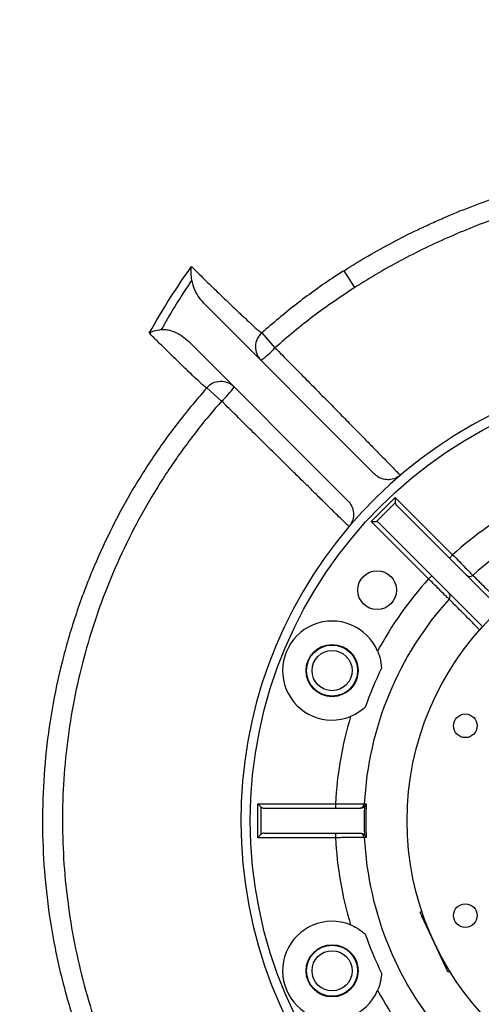
# Model space of a CAD drawing. Units: inches. Extents: x 0.1 to 16.9, y 0.1 to 10.9.
# Drawn here: x 6.5 to 6.7, y 2.7 to 3.2 of the extents above; entities that cross this region are included whole.
import ezdxf

# ---------------------------------------------------------------- set-up
doc = ezdxf.new("R2010")
doc.units = ezdxf.units.IN
doc.header["$MEASUREMENT"] = 0
doc.layers.add('SLD-0', color=179, linetype='Continuous')
doc.styles.add('SLDTEXTSTYLE0', font='TXT', dxfattribs={"width": 0.75})
doc.dimstyles.new('SLDDIMSTYLE0', dxfattribs={"dimtxt": 0.1, "dimasz": 0.13, "dimexe": 0, "dimexo": 0.0625, "dimgap": 0.025, "dimtad": 0, "dimtih": 1, "dimtoh": 1, "dimdec": 6, "dimlfac": 26, "dimrnd": 1e-09, "dimzin": 12, "dimdsep": 46, "dimlunit": 5, "dimtxsty": 'SLDTEXTSTYLE0', "dimsah": 1, "dimcen": 0.09, "dimadec": 0, "dimazin": 3, "dimtfac": 1, "dimtmove": 0, "dimatfit": 0, "dimfxl": 1, "dimfrac": 2, "dimtolj": 1, "dimtzin": 12, "dimarcsym": 0})
doc.dimstyles.new('SLDDIMSTYLE5', dxfattribs={"dimtxt": 0.1, "dimasz": 0.13, "dimexe": 0, "dimexo": 0.0625, "dimgap": 0.025, "dimtad": 0, "dimtih": 1, "dimtoh": 1, "dimdec": 6, "dimlfac": 26, "dimrnd": 1e-09, "dimzin": 12, "dimdsep": 46, "dimlunit": 5, "dimtxsty": 'SLDTEXTSTYLE0', "dimsah": 1, "dimcen": 0.09, "dimadec": 0, "dimazin": 3, "dimtfac": 1, "dimtofl": 0, "dimtmove": 0, "dimatfit": 3, "dimfxl": 1, "dimfrac": 2, "dimtolj": 1, "dimtzin": 12, "dimarcsym": 0})

# ---------------------------------------------------------------- blocks, each defined once
blk = doc.blocks.new('_D_21')
at = {"layer": 'SLD-0', "transparency": 16777216}
for p, q in [((6.880510283884422, 4.289558242836504), (6.983704730106707, 4.289558242836504)), ((6.007103014812648, 2.840885272687345), (6.007103014812648, 4.187900545741559)), ((7.680179937889571, 3.72550065730273), (7.680179937889571, 4.187900545741559)), ((6.007103014812648, 4.148530467001402), (7.680179937889571, 4.148530467001402))]:
    blk.add_line(p, q, dxfattribs=at)
for points in [[(6.007103014812648, 4.148530467001402), (6.137103014812648, 4.128530467001402), (6.137103014812648, 4.168530467001402)], [(7.680179937889571, 4.148530467001402), (7.550179937889571, 4.168530467001402), (7.550179937889571, 4.128530467001402)]]:
    blk.add_solid(points, dxfattribs=at)
at = {"layer": 'SLD-0', "transparency": 16777216, "char_height": 0.1, "attachment_point": 1, "style": 'SLDTEXTSTYLE0'}
for s, insert in [('1', (6.895163063364263, 4.409673352334092)), ('43', (6.718079729879376, 4.336610855733288)), ('"', (6.998357518753108, 4.336610855733288)), ('2', (6.895163063364263, 4.277437236681776))]:
    blk.add_mtext(s, dxfattribs=dict(at, insert=insert))
blk = doc.blocks.new('_D_22')
at = {"layer": 'SLD-0', "transparency": 16777216}
for p, q in [((7.029453342359544, 4.010713306921862), (7.132647788581829, 4.010713306921862)), ((6.795564553274183, 2.840885272687345), (6.795564553274183, 3.909055609826921)), ((7.314795322504954, 3.808086968629199), (7.314795322504954, 3.909055609826921)), ((6.795564553274183, 3.869685531086763), (6.545564553274184, 3.869685531086763)), ((7.314795322504954, 3.869685531086763), (6.795564553274183, 3.869685531086763)), ((7.314795322504954, 3.869685531086763), (7.564795322504954, 3.869685531086763))]:
    blk.add_line(p, q, dxfattribs=at)
for points in [[(6.795564553274183, 3.869685531086763), (6.665564553274183, 3.889685531086763), (6.665564553274183, 3.849685531086763)], [(7.314795322504954, 3.869685531086763), (7.444795322504954, 3.849685531086763), (7.444795322504954, 3.889685531086763)]]:
    blk.add_solid(points, dxfattribs=at)
at = {"layer": 'SLD-0', "transparency": 16777216, "char_height": 0.1, "attachment_point": 1, "style": 'SLDTEXTSTYLE0'}
for s, insert in [('1', (7.044106121839385, 4.13082841641945)), ('"', (7.147300577228231, 4.057765919818646)), ('13', (6.867022788354499, 4.057765919818646)), ('2', (7.044106121839385, 3.998592300767134))]:
    blk.add_mtext(s, dxfattribs=dict(at, insert=insert))

msp = doc.modelspace()

# ---------------------------------------------------------------- linework, layer by layer
at = {"color": 7, "linetype": 'Continuous', "lineweight": 25}
for p, q in [((6.622755252816936, 3.072718829007761), (6.617301138682904, 3.081278412174125)), ((6.632889993913225, 2.977787960638665), (6.546718229299382, 3.063959725252508)), ((6.619291786582714, 2.964189753308155), (6.538281287738434, 3.045200252152437)), ((6.575418007502634, 3.049669987653231), (6.582153570094678, 3.042077489939198)), ((6.555002257282182, 3.014926177126703), (6.547409759568148, 3.021661739718748)), ((6.631168629305424, 2.953672731318498), (6.643407015902882, 2.965911117915957)), ((6.643407015902882, 2.965911117915957), (6.643407015902882, 2.963174058012376)), ((6.643407015902882, 2.965911117915957), (6.672591332654206, 2.936726801164633)), ((6.643407015902881, 2.963174058012376), (6.633905689209005, 2.953672731318499)), ((6.69670558598138, 2.909348978078137), (6.643720911415534, 2.962333652643983)), ((6.660352946056746, 2.924488414567174), (6.631168629305424, 2.953672731318498)), ((6.631168629305424, 2.953672731318498), (6.633905689209004, 2.953672731318498)), ((6.687730769143243, 2.90037416124), (6.634746094577397, 2.953358835805846)), ((6.672591332654206, 2.936726801164633), (6.670959547774545, 2.935095016284972)), ((6.660352946056746, 2.924488414567174), (6.661984730936408, 2.926120199446836)), ((6.573408631518435, 2.810169040101034), (6.575040416398097, 2.808537255221373)), ((6.573408631518435, 2.810169040101034), (6.613000310710863, 2.810169040101034)), ((6.573408631518435, 2.792861347793341), (6.573408631518435, 2.810169040101034)), ((6.613000310710863, 2.810169040101034), (6.613000310710863, 2.807861347793342)), ((6.575040416398097, 2.808537255221373), (6.575040416398097, 2.794493132673003)), ((6.576672201277758, 2.807861347793342), (6.625690003755984, 2.807861347793342)), ((6.576672201277758, 2.795169040101035), (6.625690003755984, 2.795169040101034)), ((6.613000310710863, 2.795169040101035), (6.613000310710863, 2.792861347793341)), ((6.573408631518435, 2.792861347793341), (6.575040416398097, 2.794493132673003)), ((6.613000310710863, 2.792861347793341), (6.573408631518435, 2.792861347793341)), ((6.657591421888641, 2.75330355882424), (6.656927455958778, 2.752993946426391)), ((6.66928091284043, 2.726501872651474), (6.656927455958778, 2.752993946426391)), ((6.669944878770293, 2.726811485049323), (6.66928091284043, 2.726501872651474))]:
    msp.add_line(p, q, dxfattribs=at)
at = {"color": 8, "linetype": 'Continuous', "lineweight": 25}
for p, q in [((6.656009692625497, 2.754962096246003), (6.657085343237403, 2.75547039256627)), ((6.671306347968932, 2.725043265493686), (6.67019867617371, 2.724533722831862))]:
    msp.add_line(p, q, dxfattribs=at)
at = {"color": 7, "linetype": 'Continuous', "lineweight": 25}
for centre, radius in [((6.795564553274192, 2.801515193947188), 0.2259615384615383), ((6.795564553274191, 2.801515193947188), 0.1461538461538456), ((6.634150104877267, 2.91878965534208), 0.009865384615384443), ((6.611232819624104, 2.877867898000801), 0.01326923076923103), ((6.611232819624102, 2.877867898000798), 0.01298076923076952), ((6.611232819624102, 2.877867898000798), 0.0102153846153854), ((6.679049130693249, 2.849777462205848), 0.006009615384614975), ((6.679049130693249, 2.753252925688529), 0.006009615384614531), ((6.611232819624102, 2.725162489893576), 0.01326923076923059), ((6.611232819624102, 2.725162489893577), 0.01298076923076952), ((6.611232819624102, 2.725162489893577), 0.0102153846153854)]:
    msp.add_circle(centre, radius, dxfattribs=at)
for centre, radius, start, end in [((6.795564553274192, 2.801515193947187), 0.7884615384615393, 111.4601277494257, 158.5398722505744), ((6.581799066800359, 3.042477095082042), 0.009615384615385041, 131.5773211656802, 225.0000000000027), ((6.549671158476556, 3.07118954742737), 0.04361902057272431, 305.4985648105575, 318.1320131095658), ((6.554602652139338, 3.015280680421021), 0.009615384615385079, 45, 138.4226788343235), ((6.525890199794008, 3.047408588744823), 0.04361902057272388, 311.8679868904387, 324.5014351894459), ((6.795564553274192, 2.801515193947187), 0.2307692307692312, 106.2601443578751, 73.73985564212516), ((6.795564553274192, 2.801515193947188), 0.1681538461538462, 92.90999422276859, 132.0900057772306), ((6.795564553274192, 2.801515193947188), 0.1827692307692306, 118.1482163850151, 132.2861169740846), ((6.681304664001613, 2.928013469817227), 0.002307692307692849, 224.9999999999774, 312.0900057772303), ((6.795564553274192, 2.801515193947188), 0.182769230769231, 137.7138830259153, 151.851783614984), ((6.669066277404153, 2.915775083219768), 0.002307692307691907, 317.9099942227566, 45.0000000000156), ((6.795564553274192, 2.801515193947188), 0.1681538461538471, 137.9099942227695, 177.0900057772307), ((6.611232819624104, 2.877867898000801), 0.02519230769230814, 23.06426175032396, 291.9357382496746), ((6.795564553274192, 2.801515193947188), 0.1770774428511742, 154.0103481050586, 160.9896518949407), ((6.795564553274192, 2.801515193947188), 0.1827692307692309, 163.1482163850153, 177.2861169740848), ((6.625322822075815, 2.810169040101034), 0.002307692307692122, 270.0000000000008, 357.0900057772392), ((6.576672201277758, 2.810169040101034), 0.002307692307692535, 225.0000000000008, 270.0000000000008), ((6.576672201277758, 2.792861347793341), 0.00230769230769301, 90, 135), ((6.625322822075815, 2.792861347793341), 0.002307692307692122, 2.909994222783613, 90), ((6.795564553274192, 2.801515193947188), 0.1827692307692317, 182.7138830259163, 196.8517836149854), ((6.795564553274192, 2.801515193947188), 0.1681538461538467, 182.9099942227701, 222.0900057772311), ((6.611232819624102, 2.725162489893576), 0.02519230769230884, 68.06426175032354, 336.9357382496785), ((6.795564553274192, 2.801515193947188), 0.1770774428511745, 199.0103481050599, 205.9896518949417), ((6.795564553274192, 2.801515193947188), 0.1827692307692317, 208.1482163850166, 222.286116974085)]:
    msp.add_arc(centre, radius, start, end, dxfattribs=at)
for centre, ratio, start_param, end_param in [((6.645352696295195, 2.963965437523644), 0.6494075931973, 2.565634000431818, 3.141592653590233), ((6.633114309697735, 2.951727050926185), 0.6494075931974361, 0, 0.575958653157574)]:
    msp.add_ellipse(centre, major_axis=(0.001631784879662312, 0.001631784879661424), ratio=ratio, start_param=start_param, end_param=end_param, dxfattribs=at)
at = {"color": 8, "linetype": 'Continuous', "lineweight": 25}
for points, knots in [([(6.661211840764572, 3.105057825353356), (6.663425880322061, 3.106083045837911), (6.67007337011882, 3.109161194413648), (6.681412857409799, 3.113707315749474), (6.695220702975869, 3.118723526020784), (6.709265947617378, 3.123148696585452), (6.719576881687436, 3.125956113754019), (6.725176889909498, 3.127325115134012), (6.725999566279459, 3.127526230032616)], [0, 0, 0, 0, 0.1065679065488507, 0.3199622468575248, 0.5333566375719648, 0.7481812804443654, 0.9630062489416233, 1, 1, 1, 1]), ([(6.68285150365783, 2.926300948031983), (6.682933866070479, 2.926218907617324), (6.683100980796088, 2.926052446231072), (6.684444541603145, 2.924714206251692), (6.686573020836254, 2.922594442976486), (6.68945628223898, 2.919723463778336), (6.693085043225173, 2.916111341671697), (6.696142566825641, 2.913068338286035), (6.698104757465493, 2.911116762609834), (6.698492040933659, 2.910731574248969)], [0, 0, 0, 0, 0.1576967918519401, 0.3199694527168178, 0.4776695931168103, 0.6399398613749867, 0.7977255667945239, 0.9600764867479088, 1, 1, 1, 1]), ([(6.686331131716684, 2.898604978016591), (6.68495345841597, 2.899989761055874), (6.682124277177542, 2.902833542808778), (6.678452674539109, 2.906522119325994), (6.675334461533801, 2.90965401017632), (6.672944014931694, 2.912054383073664), (6.671580734706105, 2.913423138499781), (6.670891273382749, 2.914115327399862), (6.670817201478398, 2.914189690371732), (6.670778799189396, 2.914228243563551)], [0, 0, 0, 0, 0.1500856532145094, 0.3082149548890997, 0.470945351143022, 0.6288080441309959, 0.7912593283654542, 0.8917792154965057, 1, 1, 1, 1])]:
    msp.add_open_spline(points, degree=3, knots=knots, dxfattribs=at)
at = {"color": 7, "linetype": 'Continuous', "lineweight": 25}
for points, knots in [([(6.728328526882891, 3.117925564363736), (6.727529160412741, 3.117726210909195), (6.722238438402328, 3.116406761383636), (6.712517114849919, 3.113723637808534), (6.699251093179538, 3.109511861717861), (6.686134521613496, 3.104769181153689), (6.673104881823129, 3.099470375978622), (6.660213071986256, 3.093621684819809), (6.647464523758575, 3.087196328143741), (6.634935894681114, 3.080281317374522), (6.626815466621183, 3.075239658369922), (6.622755252816936, 3.072718829007761)], [0, 0, 0, 0, 0.02142742751200779, 0.1418205123650406, 0.2622133978766373, 0.3833497145517707, 0.504486013932669, 0.6279606418092312, 0.7514352864815986, 0.8757176501499775, 1, 1, 1, 1]), ([(6.617301138682904, 3.081278412174125), (6.61730116422189, 3.081278428447408), (6.621315138892625, 3.083836108140435), (6.6294435265711, 3.088797182787034), (6.641960873900743, 3.095733467338897), (6.652553823428947, 3.101169144164346), (6.659067732381765, 3.104094815739006), (6.661211840764572, 3.105057825353356)], [0, 0, 0, 0, 1.817773408329746e-06, 0.2857003187032843, 0.5713988439464185, 0.8589222940892952, 1, 1, 1, 1]), ([(6.518141963232277, 3.049512735677502), (6.521628348072861, 3.055522591226296), (6.528339732316806, 3.067091724205839), (6.535957214704808, 3.078112569749813), (6.539617618470034, 3.083408380421943)], [0, 0, 0, 0, 0.5194732880520762, 0.9999999999999999, 0.9999999999999999, 0.9999999999999999, 0.9999999999999999]), ([(6.539803875183596, 3.076518884580279), (6.539676253790462, 3.077690159727037), (6.539416995987771, 3.080069558771624), (6.53951459605587, 3.082308307882304), (6.539616969202871, 3.083401447552199), (6.539617618470034, 3.083408380421943)], [0, 0, 0, 0, 0.4906665857858333, 0.9967697245701265, 1, 1, 1, 1]), ([(6.539617618470034, 3.083408380421943), (6.54122567562847, 3.081836362880805), (6.545340098175195, 3.077814152363493), (6.551328652703567, 3.071993377265808), (6.557456951566855, 3.06607685474594), (6.562787128570509, 3.060980511372128), (6.567231673007558, 3.056786040181043), (6.570723989232599, 3.053553971598086), (6.573302214841521, 3.051243342322649), (6.5749367099725, 3.049881420945487), (6.575370931277615, 3.04962822589167), (6.575418007244805, 3.04966998742451), (6.575418007502632, 3.049669987653231)], [0, 0, 0, 0, 0.07327366314379181, 0.1874801589845598, 0.3016868920251112, 0.4191675706656062, 0.5366481228009679, 0.6508349656476717, 0.7650212556933462, 0.8825108328256446, 0.9999993565292373, 1, 1, 1, 1]), ([(6.617301138682904, 3.081278412174125), (6.615284228382277, 3.079972928298204), (6.60692849166295, 3.074564517445662), (6.592668137709574, 3.064367227487147), (6.581168229964681, 3.054569220158101), (6.575418007502632, 3.049669987653231)], [0, 0, 0, 0, 0.1372500154860177, 0.5686048575227847, 0.9999999999999999, 0.9999999999999999, 0.9999999999999999, 0.9999999999999999]), ([(6.539803875183596, 3.076518884580279), (6.539051184300492, 3.075389026036735), (6.53659323730093, 3.071699420543464), (6.532329167643528, 3.064992544242418), (6.527932353171453, 3.057695719724776), (6.525246480811978, 3.052963433682793), (6.52429346126994, 3.051284291686112)], [0, 0, 0, 0, 0.1373326533244704, 0.4484661509234245, 0.8043009994831802, 0.9999999999999999, 0.9999999999999999, 0.9999999999999999, 0.9999999999999999]), ([(6.546718229299382, 3.063959725252508), (6.545702814042379, 3.06508471612009), (6.543645602034871, 3.06736392623158), (6.541096471003834, 3.071536105744453), (6.540251270978118, 3.074794235419828), (6.539803875183596, 3.076518884580279)], [0, 0, 0, 0, 0.3144788491698876, 0.6371281701319484, 1, 1, 1, 1]), ([(6.622755252816936, 3.072718829007761), (6.615706825522699, 3.06802917367564), (6.601565606453285, 3.058620345203251), (6.588637768149934, 3.047603296091111), (6.582153570094678, 3.042077489939198)], [0, 0, 0, 0, 0.4984313770713751, 1, 1, 1, 1]), ([(6.52429346126994, 3.051284291686112), (6.522830847848827, 3.051017048632924), (6.520612060817675, 3.050611640469686), (6.518749027301816, 3.049810362295098), (6.518148118127872, 3.049515753251509), (6.518141963232277, 3.049512735677502)], [0, 0, 0, 0, 0.6568783248044753, 0.9964855286314838, 1, 1, 1, 1]), ([(6.52429346126994, 3.051284291686112), (6.5250803919198, 3.051318002481273), (6.526688210528906, 3.051386878746035), (6.529331311023267, 3.050805972496617), (6.53214905010323, 3.049705086746637), (6.535320239721221, 3.04786927690978), (6.537215319701171, 3.04616109272829), (6.538281287738434, 3.045200252152437)], [0, 0, 0, 0, 0.1467257468767625, 0.2997829431418789, 0.5090571228088248, 0.7238483754016359, 1, 1, 1, 1]), ([(6.547409759568148, 3.021661739718748), (6.54740975933942, 3.021661739460926), (6.547369814532658, 3.021616713893071), (6.546981901733512, 3.021837655350401), (6.545473022315702, 3.023107690422819), (6.543004535215568, 3.025354472030272), (6.539361978638365, 3.028784408163686), (6.535157263336054, 3.032827225605812), (6.53079409544504, 3.03707005769146), (6.526966766417929, 3.040814797539877), (6.522784388460775, 3.044925997884155), (6.51968943844177, 3.047983822947991), (6.518141963232277, 3.049512735677502)], [0, 0, 0, 0, 7.173225894076041e-07, 0.1252721693957409, 0.2505424800466515, 0.3794258027068248, 0.5083080603780229, 0.660735045064754, 0.7450041960755396, 0.8292732966404959, 0.9146366372881845, 1, 1, 1, 1]), ([(6.582153570094678, 3.042077489939198), (6.584683438412761, 3.039516248896261), (6.589751247863122, 3.034385593885776), (6.597188687748619, 3.026848509440836), (6.604393796352328, 3.019541254587361), (6.611258304185949, 3.012572754419884), (6.617708390219669, 3.006019064904143), (6.623665313717253, 2.999960872776222), (6.629032973530663, 2.994496568060482), (6.633764201846311, 2.989675915001408), (6.637800271850118, 2.985560108901844), (6.64106291512842, 2.982230512335469), (6.643545100775892, 2.979695810300223), (6.645042187021192, 2.97816626330733), (6.645821574856424, 2.9773698560377), (6.64591592699334, 2.977273423835391), (6.645963103055506, 2.977225207740667)], [0, 0, 0, 0, 0.07445448487485276, 0.149146554140127, 0.2236010504222619, 0.2980573281982222, 0.3727512586379146, 0.4472070930191184, 0.5216375739232522, 0.5963061263075313, 0.6707358221656776, 0.745016247991758, 0.8195343618091141, 0.8938141476643894, 0.9469070809128531, 1, 1, 1, 1]), ([(6.547409759568148, 3.021661739718748), (6.542628691595283, 3.016058994947698), (6.533067269804347, 3.004854342295404), (6.520183036088898, 2.986883791632005), (6.508441330399779, 2.968162772843116), (6.497993039951811, 2.94868336217581), (6.488536656808935, 2.927848185831911), (6.480292427637915, 2.905667836352618), (6.473484197114587, 2.882191198037691), (6.468422477395782, 2.858281507878561), (6.465132546722001, 2.834058215866144), (6.463633929536365, 2.809665007721454), (6.463933921261188, 2.785221713624204), (6.466030879492734, 2.760871508843122), (6.469948599554604, 2.736522691445273), (6.475722166245467, 2.712318634353327), (6.483373238131464, 2.68841307615835), (6.492812250917527, 2.665150774431165), (6.503971780106437, 2.642666716243067), (6.516827645313654, 2.621109921226301), (6.531172453354184, 2.600497280062223), (6.54199755007936, 2.587744592660505), (6.547409759568148, 2.581368648175629)], [0, 0, 0, 0, 0.04588898156519192, 0.0917711086291673, 0.1376584441794783, 0.1835422239723059, 0.2294277827623938, 0.2801634851138618, 0.3308890807216986, 0.3816340643645549, 0.4323553270285857, 0.4831021673644169, 0.5338248744418914, 0.5845661451335474, 0.6352960727957395, 0.687392157513194, 0.7395016999040543, 0.7915903837259459, 0.8437041597830446, 0.8957940530072502, 0.9479002886144503, 1, 1, 1, 1]), ([(6.555002257282182, 3.014926177126703), (6.553087345141694, 3.012731424943572), (6.546429131629186, 3.005100198250007), (6.535746363451649, 2.991386335951411), (6.523537963506147, 2.973427683510182), (6.512552719668625, 2.954664040402746), (6.502849768832643, 2.935234959122646), (6.494491361394584, 2.915225162616709), (6.487535268657009, 2.894685863531054), (6.481970840401108, 2.873693354208098), (6.47781266998572, 2.852352648393982), (6.475088636507006, 2.830806706299584), (6.473824539219478, 2.809158305421515), (6.474059251419872, 2.787474299719264), (6.475757117336872, 2.765823312297071), (6.478897251269498, 2.744309233691861), (6.483458578252665, 2.723076172337477), (6.489431566332059, 2.702229769755462), (6.496830258508282, 2.681845527897738), (6.505600195509634, 2.661978087807862), (6.515680171730255, 2.642712254122082), (6.527029113396107, 2.624200593639726), (6.53995817813516, 2.605806354151766), (6.549817343191854, 2.594205221787636), (6.555002257282181, 2.588104210767673)], [0, 0, 0, 0, 0.01872611797860821, 0.06511133807433768, 0.11165502374895, 0.1582524783741527, 0.2047961640487649, 0.2511813841444946, 0.2975666042402243, 0.3441102899148366, 0.3907077445400395, 0.4372514302146518, 0.4836366503103815, 0.5300218704061113, 0.5765655560807236, 0.6231630107059266, 0.6697066963805388, 0.7160919164762686, 0.7624771365719988, 0.8090208222466115, 0.855618276871815, 0.9021619625464276, 0.9485471826421576, 1, 1, 1, 1]), ([(6.619854539480713, 2.951116644165873), (6.619806323385989, 2.951163820228039), (6.61970989118368, 2.951258172364956), (6.618913483914049, 2.952037560200188), (6.617383936921156, 2.953534646445487), (6.614849234885911, 2.956016832092959), (6.611519638319534, 2.959279475371261), (6.607403832219971, 2.963315545375069), (6.602583179160898, 2.968046773690716), (6.597118874445158, 2.973414433504127), (6.591060682317237, 2.979371357001711), (6.584506992801496, 2.985821443035432), (6.577538492634019, 2.992685950869052), (6.570231237780543, 2.999891059472761), (6.562694153335604, 3.007328499358258), (6.557563498325118, 3.012396308808619), (6.555002257282182, 3.014926177126703)], [0, 0, 0, 0, 0.05309291908714901, 0.1061858523356115, 0.1804656381908886, 0.2549837520082457, 0.329264177834327, 0.403693873692471, 0.4783624260767491, 0.5527929069808816, 0.6272487413620851, 0.7019426718017777, 0.776398949577738, 0.8508534458598732, 0.9255455151251473, 0.9999999999999999, 0.9999999999999999, 0.9999999999999999, 0.9999999999999999]), ([(6.645963103055506, 2.977225207740667), (6.645106579906443, 2.976625876702196), (6.643394407585787, 2.975427826169527), (6.640290252158785, 2.974790338930329), (6.637160962823227, 2.975111463956783), (6.634623293912532, 2.976241584127136), (6.633359584819842, 2.977369011611773), (6.632889993913225, 2.977787960638665)], [0, 0, 0, 0, 0.2103557170543466, 0.4204967917399765, 0.6364602060445154, 0.8649095884307747, 1, 1, 1, 1]), ([(6.619291786582714, 2.964189753308155), (6.620022449072713, 2.96329462585356), (6.621484893008975, 2.961503000122021), (6.622321734020902, 2.958058214284928), (6.621961491746345, 2.954637790467304), (6.620849932412142, 2.952344239597962), (6.620009727325304, 2.951308033800176), (6.619854539480713, 2.951116644165873)], [0, 0, 0, 0, 0.2464003268926745, 0.4931779978981993, 0.7290938191206979, 0.9499629948028112, 1, 1, 1, 1]), ([(6.672591332654206, 2.936726801164633), (6.673746362444793, 2.935554146070819), (6.676056500033191, 2.933208756685605), (6.679133540127691, 2.930081916991736), (6.681453142168225, 2.927723439945075), (6.682677828822352, 2.926477634037107), (6.682802290916292, 2.926351014022715), (6.68285150365783, 2.926300948031983)], [0, 0, 0, 0, 0.2149772475860976, 0.4299690140866398, 0.6448871737496787, 0.8595871627954728, 1, 1, 1, 1]), ([(6.670778799189398, 2.914228243563551), (6.670663684564083, 2.91434139036509), (6.670433466952916, 2.914567672527678), (6.66863862364962, 2.916332307165504), (6.665996953661475, 2.918930949040397), (6.663065002787643, 2.921816933900385), (6.661125195456588, 2.923727719070611), (6.660352946056746, 2.924488414567174)], [0, 0, 0, 0, 0.2143987709694305, 0.4287758636666135, 0.6432579528240141, 0.8579787655095685, 0.9999999999999999, 0.9999999999999999, 0.9999999999999999, 0.9999999999999999]), ([(6.634411406368198, 2.887737319635852), (6.634827585247032, 2.88665526526778), (6.635905135224813, 2.883853663073213), (6.636208306377783, 2.880915471884948), (6.636394384650478, 2.87911208941994)], [0, 0, 0, 0, 0.386226984747899, 1, 1, 1, 1]), ([(6.628144956689951, 2.859196208555819), (6.627223604262872, 2.858429312562671), (6.625358223094056, 2.856876645741581), (6.622753068819864, 2.855398027045516), (6.621123030548188, 2.854703584295756), (6.62064382052464, 2.854499427171198)], [0, 0, 0, 0, 0.4079526290978532, 0.8259457833096658, 1, 1, 1, 1]), ([(6.613000310710863, 2.810169040101034), (6.614646232477088, 2.810156577129601), (6.617938187170126, 2.810131650345023), (6.622324992638148, 2.81009643671061), (6.625632894083631, 2.810068947930159), (6.627379796127157, 2.810054014362554), (6.627557337988595, 2.810052488482369), (6.62762753865341, 2.810051885144078)], [0, 0, 0, 0, 0.2149772475860945, 0.429969014086633, 0.6448871737496672, 0.8595871627954761, 1, 1, 1, 1]), ([(6.62762753865341, 2.810051885144078), (6.627668717055181, 2.810051965418234), (6.627751625739976, 2.810052127042398), (6.628329621398607, 2.810053271676438), (6.628620542940551, 2.810053847803084)], [0, 0, 0, 0, 0.4966717524592577, 1, 1, 1, 1]), ([(6.6279178619229, 2.808799964365326), (6.62813232635489, 2.809082993877223), (6.628437569707469, 2.809485824669673), (6.628583805277459, 2.809920376738862), (6.62861980295258, 2.810051159363652), (6.628620542940551, 2.810053847803084)], [0, 0, 0, 0, 0.6982431900649076, 0.9937969213572582, 1, 1, 1, 1]), ([(6.6279178619229, 2.808799964365326), (6.627681717726727, 2.808596312529514), (6.627054481743571, 2.808055381346246), (6.626252466174757, 2.80787170276953), (6.625743458981129, 2.807862331908129), (6.625690003755984, 2.807861347793342)], [0, 0, 0, 0, 0.3508165259735965, 0.931823657505411, 1, 1, 1, 1]), ([(6.6279178619229, 2.79423042352905), (6.627901419767915, 2.794543254149948), (6.627774037664698, 2.796966842935929), (6.62767070323151, 2.801515193947188), (6.627774037664698, 2.806063544958445), (6.627901419767915, 2.808487133744427), (6.6279178619229, 2.808799964365326)], [0, 0, 0, 0, 0.0645387168624198, 0.4999999999999999, 0.9354612831375686, 0.9999999999999999, 0.9999999999999999, 0.9999999999999999, 0.9999999999999999]), ([(6.469209533205983, 2.16382858360755), (6.479080895456349, 2.158941385054338), (6.49881737648274, 2.149170079020657), (6.529240560228562, 2.136262549738051), (6.560179118424697, 2.124672231406481), (6.591630717045492, 2.114547396193275), (6.623514212494436, 2.105875379432844), (6.655998596082886, 2.098631827375578), (6.689023748340951, 2.092868014336324), (6.722525294608079, 2.08863580638268), (6.756186338607584, 2.085986536933125), (6.789936328836005, 2.084926026659413), (6.823699686335917, 2.085456376604898), (6.857397458568499, 2.087576451826107), (6.892079479745784, 2.091405436548875), (6.927643317699021, 2.097124020941486), (6.963960321987757, 2.104913118099033), (6.999829844861021, 2.114574669183411), (7.035145410420066, 2.126079983455735), (7.068770449472862, 2.138997620614261), (7.100683474185392, 2.153106143702351), (7.130887370139571, 2.16819820355617), (7.160349463572165, 2.184697810109964), (7.189000732920078, 2.202566214302231), (7.21677740523039, 2.221763961851066), (7.243621002987418, 2.242250365508671), (7.270329115852272, 2.264700700463881), (7.296721796899214, 2.289213534311197), (7.322594045965131, 2.315869688397521), (7.347046558437728, 2.34382618400014), (7.370021417903172, 2.373016783940755), (7.390802483401515, 2.402437505979308), (7.409497723279884, 2.431896760147154), (7.426228328399212, 2.461228594866161), (7.44155744214876, 2.491313502834862), (7.455452783566743, 2.522088591018028), (7.467883515246267, 2.553484821395845), (7.47882027024734, 2.585428821226518), (7.48855548712281, 2.618936120021037), (7.496879836082851, 2.653981228213257), (7.503589399237112, 2.690514528570312), (7.508360756465721, 2.727350943556044), (7.511354942463062, 2.764381234235014), (7.511725474478042, 2.789138693594827), (7.511910707120346, 2.801515193947187)], [0, 0, 0, 0, 0.02256871728755308, 0.04512316023244193, 0.06768690746533795, 0.09025460497184007, 0.1128078770124782, 0.1353739177387788, 0.1584348544159103, 0.1814832131855686, 0.2045464093508528, 0.2276037963151658, 0.2506544492491807, 0.2737186139046663, 0.2967712740293775, 0.3221323384189705, 0.3475007820515809, 0.372853937291726, 0.3982228424942389, 0.4235826117971597, 0.4466364904808845, 0.4697005340705618, 0.4927503984135092, 0.5158087937057076, 0.5388715460073509, 0.5619196896864047, 0.5849813122318884, 0.6103459254947906, 0.635701262210718, 0.661071136765742, 0.6864257698058623, 0.7117913059416191, 0.7348522426187506, 0.7579006013884089, 0.7809637975536928, 0.8040211845180052, 0.8270718374520203, 0.8501360021075057, 0.8731886622322175, 0.8985497266218107, 0.9239181702544209, 0.949271325494566, 0.9746402306970792, 1, 1, 1, 1]), ([(6.625690003755984, 2.795169040101034), (6.626191190881891, 2.795116437286977), (6.626989431643861, 2.795032656782242), (6.627666063328189, 2.79444799636176), (6.6279178619229, 2.79423042352905)], [0, 0, 0, 0, 0.6278646115107765, 1, 1, 1, 1]), ([(6.62762753865341, 2.792978502750298), (6.627466133450599, 2.792977111288763), (6.627143339364967, 2.792974328506386), (6.624626408375316, 2.792952967754182), (6.620920948321428, 2.792922542283519), (6.616807046511537, 2.792890039403426), (6.614084266442295, 2.792869517636699), (6.613000310710863, 2.792861347793341)], [0, 0, 0, 0, 0.21439877096943, 0.4287758636666172, 0.643257952824011, 0.8579787655095675, 1, 1, 1, 1]), ([(6.628620542940551, 2.792976540091292), (6.628332932772086, 2.792977109683085), (6.627753857674346, 2.792978256500755), (6.627669831441061, 2.792978420303652), (6.62762753865341, 2.792978502750298)], [0, 0, 0, 0, 0.4966716227101062, 1, 1, 1, 1]), ([(6.6279178619229, 2.79423042352905), (6.628129317396734, 2.793952078090367), (6.628435154795979, 2.793549494778076), (6.628582473826857, 2.793114848968786), (6.628619802955593, 2.792979228530264), (6.628620542940551, 2.792976540091292)], [0, 0, 0, 0, 0.6871099536499907, 0.9937974998175403, 1, 1, 1, 1]), ([(6.656927455958778, 2.752993946426391), (6.656908917033796, 2.753033703279314), (6.656874510615021, 2.753107488082489), (6.656635780303701, 2.753619446887247), (6.656342499472323, 2.754248389659788), (6.656122518325425, 2.754720140751696), (6.656009692625497, 2.754962096246003)], [0, 0, 0, 0, 0.3136242444623447, 0.5820557073101331, 0.7856413696437784, 1, 1, 1, 1]), ([(6.620643820524639, 2.748530960723179), (6.621703231413325, 2.748060115649313), (6.624446206219648, 2.746841026635704), (6.626738195511416, 2.744977786100185), (6.628144956689951, 2.743834179338559)], [0, 0, 0, 0, 0.3862269847478948, 1, 1, 1, 1]), ([(6.67019867617371, 2.724533722831862), (6.670099644523359, 2.724746096891391), (6.669901850087995, 2.725170268426867), (6.669643568736438, 2.725724154572718), (6.669436033250931, 2.726169215857641), (6.669304226257701, 2.726451876866793), (6.669288273871248, 2.726486086869939), (6.66928091284043, 2.726501872651474)], [0, 0, 0, 0, 0.1879823320257283, 0.3754543026337499, 0.5758556745023061, 0.8042838630307371, 1, 1, 1, 1]), ([(6.636394384650476, 2.723918298474438), (6.636285167458645, 2.722724526568168), (6.636064045022795, 2.720307601656083), (6.635267464076253, 2.717419938095988), (6.634605898138258, 2.715776281802992), (6.634411406368198, 2.715293068258526)], [0, 0, 0, 0, 0.4079526290978613, 0.8259457833096683, 1, 1, 1, 1])]:
    msp.add_open_spline(points, degree=3, knots=knots, dxfattribs=at)
msp.add_open_spline([(6.628620542940551, 2.810053847803084), (6.628482862857529, 2.807207629851119), (6.628207502691486, 2.801515193947188), (6.628482862857529, 2.795822758043257), (6.628620542940551, 2.792976540091292)], degree=3, dxfattribs=at)

# ---------------------------------------------------------------- dimensions: what is measured, and where the dimension line sits
at = {"layer": 'SLD-0'}
for base, p1, p2, dimstyle, picture, middle in [((7.680179937889571, 4.279301301325566), (6.007103014812648, 2.801515193947187), (7.680179937889571, 3.686130578562572), 'SLDDIMSTYLE5', '_D_21', (6.878843624387811, 4.279301301325566)), ((6.795564553274183, 4.000456365410926), (7.314795322504954, 3.768716889889042), (6.795564553274183, 2.801515193947187), 'SLDDIMSTYLE0', '_D_22', (7.027786682862936, 4.000456365410926))]:
    dim = msp.add_linear_dim(base=base, p1=p1, p2=p2, dimstyle=dimstyle, dxfattribs=at)
    dim.commit()
    dim.dimension.update_dxf_attribs({"geometry": picture, "text_midpoint": middle, "dimtype": 160})

doc.saveas('drawing.dxf')
